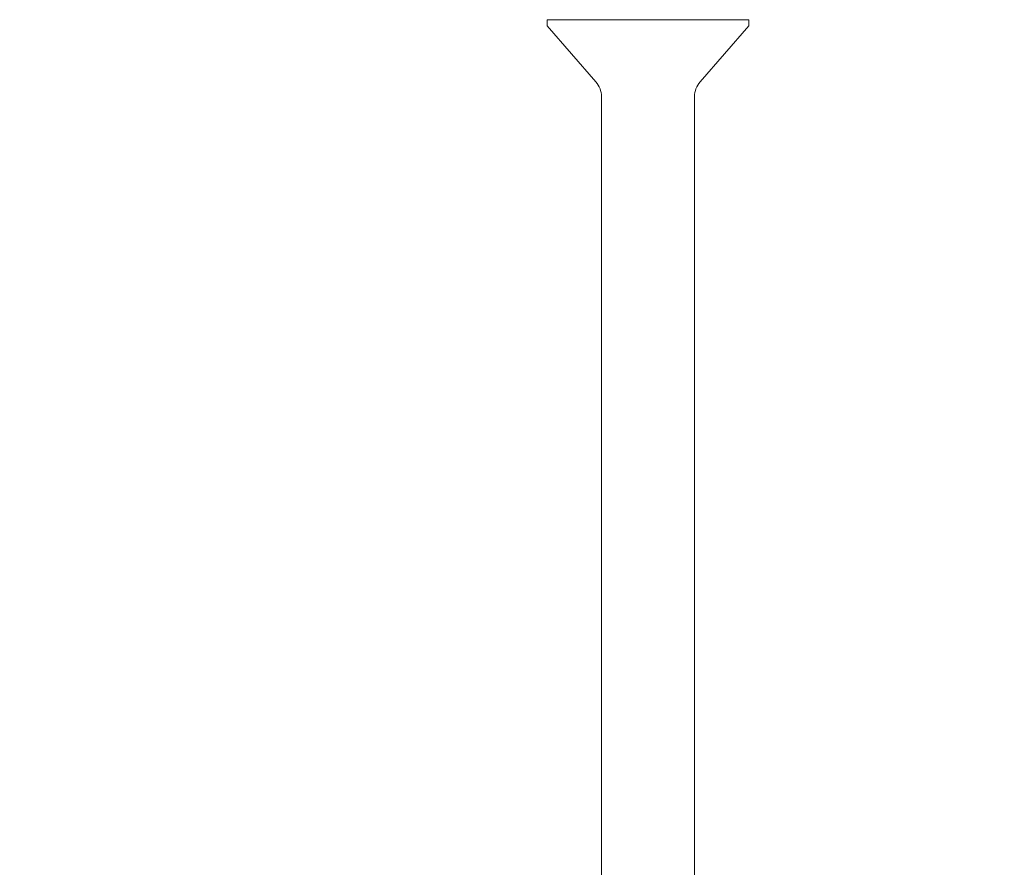
# Model space of a CAD drawing. Extents: x -22 to 112, y -50 to 64.
# Drawn here: x 80 to 82, y 58 to 60 of the extents above; entities that cross this region are included whole.
import ezdxf

# ---------------------------------------------------------------- set-up
doc = ezdxf.new("R2010")
doc.units = 0
doc.header["$LTSCALE"] = 0.75
doc.header["$MEASUREMENT"] = 0
doc.layers.get('0').update_dxf_attribs({"linetype": 'CONTINUOUS', "lineweight": 13})
doc.layers.get('DEFPOINTS').update_dxf_attribs({"linetype": 'CONTINUOUS'})
doc.layers.add('Text', color=7, linetype='CONTINUOUS', lineweight=15)
doc.styles.add('ROMAND', font='romand.shx', dxfattribs={"oblique": 15})
doc.dimstyles.new('ROMAND', dxfattribs={"dimscale": 6, "dimtxt": 0.125, "dimasz": 0.125, "dimexe": 0.0625, "dimexo": 0.0625, "dimgap": 0.0625, "dimtad": 0, "dimtih": 1, "dimtoh": 1, "dimdec": 4, "dimzin": 0, "dimdsep": 46, "dimlunit": 4, "dimtxsty": 'ROMAND', "dimcen": 0, "dimadec": 0, "dimazin": 0, "dimtfac": 1, "dimtdec": 4, "dimtofl": 0, "dimtmove": 0, "dimatfit": 3, "dimfxl": 0, "dimtolj": 1, "dimtzin": 0, "dimarcsym": 0})

# ---------------------------------------------------------------- blocks, each defined once
blk = doc.blocks.new('*D35')
at = {"layer": 'DEFPOINTS', "color": 0}
for p in [(81.9973, 55.4916), (76.288, 50.332)]:
    blk.add_point(p, dxfattribs=at)
at = {"layer": 'Text', "color": 0, "lineweight": -2}
for p, q in [((83.3884, 56.7488), (82.6929, 56.1202)), ((84.3259, 56.7488), (83.3884, 56.7488))]:
    blk.add_line(p, q, dxfattribs=at)
at = {"layer": 'Text', "color": 0}
blk.add_solid([(82.5881, 56.2361), (82.7977, 56.0042), (81.9973, 55.4916)], dxfattribs=at)
at = {"layer": 'Text', "color": 0, "insert": (88.4901, 56.7488), "char_height": 0.9375, "attachment_point": 5, "style": 'ROMAND'}
blk.add_mtext('\\A1;CAST\\PALUMINUM\\PDOME CAP', dxfattribs=at)

msp = doc.modelspace()

# ---------------------------------------------------------------- linework, layer by layer
at = {"color": 8}
for p, q in [((80.66667, 60.14657), (81.07767, 60.14657)), ((80.66667, 60.14657), (80.66667, 60.13387)), ((81.07767, 60.13387), (81.07767, 60.14657)), ((80.66667, 60.13387), (80.76603, 60.01957)), ((80.97831, 60.01957), (81.07767, 60.13387)), ((80.77717, 59.98978), (80.77717, 58.02157)), ((80.96717, 58.02157), (80.96717, 59.98978))]:
    msp.add_line(p, q, dxfattribs=at)
for centre, start, end in [((80.73175, 59.98978), 360, 41), ((81.01259, 59.98978), 139, 180)]:
    msp.add_arc(centre, 0.04542, start, end, dxfattribs=at)

# ---------------------------------------------------------------- dimensions: what is measured, and where the dimension line sits
at = {"layer": 'Text'}
dim = msp.add_diameter_dim_2p(p1=(76.28804, 50.33197), p2=(81.99734, 55.49159), text='CAST\\PALUMINUM\\PDOME CAP', dimstyle='ROMAND', override={"dimscale": 7.5}, dxfattribs=at)
dim.commit()
dim.dimension.update_dxf_attribs({"geometry": '*D35', "text_midpoint": (88.49012, 56.74875)})

doc.saveas('drawing.dxf')
